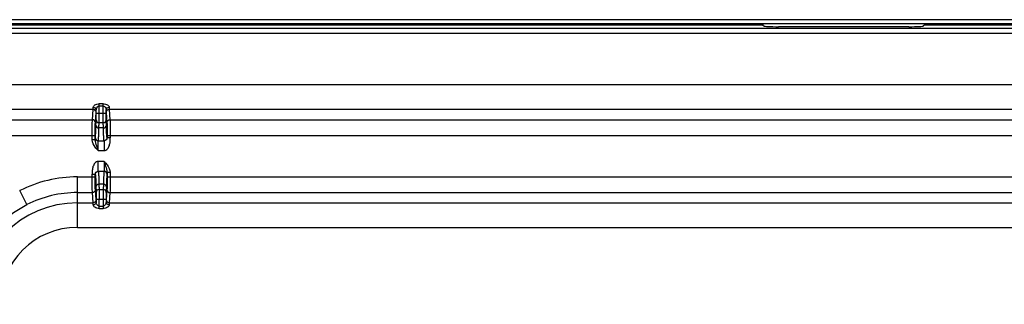
# Model space of a CAD drawing. Units: millimetres. Extents: x 0 to 1189, y 0 to 841.
# Drawn here: x 912 to 944, y 240 to 250 of the extents above; entities that cross this region are included whole.
import ezdxf

# ---------------------------------------------------------------- set-up
doc = ezdxf.new("R2010")
doc.units = ezdxf.units.MM
doc.header["$LTSCALE"] = 65.395
doc.layers.add('7_ALL_FEATURES', color=7, linetype='CONTINUOUS')

msp = doc.modelspace()

# ---------------------------------------------------------------- linework, layer by layer
at = {"layer": '7_ALL_FEATURES', "color": 7, "linetype": 'Continuous'}
for p, q in [((833.3806, 249.9986), (1036.2649, 249.9986)), ((833.3806, 249.8666), (1036.2649, 249.8666)), ((936.4195, 249.817), (875.8077, 249.817)), ((936.4195, 249.817), (936.449, 249.7875)), ((941.8077, 249.817), (941.7782, 249.7875)), ((1025.5195, 249.817), (941.8077, 249.817)), ((831.18, 249.7098), (1038.282, 249.7098)), ((831.18, 249.545), (1038.2823, 249.545)), ((941.2839, 249.763), (936.9433, 249.763)), ((1037.4859, 247.8229), (831.18, 247.8229)), ((914.4318, 247.1909), (914.2954, 247.1909)), ((914.2954, 246.8786), (914.2954, 247.1909)), ((914.4318, 246.8786), (914.4318, 247.1909)), ((914.0949, 247.0042), (898.1322, 247.0042)), ((914.0707, 246.6574), (914.0949, 247.0042)), ((914.1697, 246.5591), (914.1939, 246.906)), ((914.1964, 246.8786), (914.1964, 246.9888)), ((914.1964, 246.8786), (914.5308, 246.8786)), ((914.4318, 247.1151), (914.2954, 247.1151)), ((914.5308, 246.8786), (914.5308, 246.9888)), ((914.5332, 246.906), (914.5575, 246.5591)), ((950.8899, 247.0042), (914.6322, 247.0042)), ((914.6322, 247.0042), (914.6565, 246.6574)), ((898.1565, 246.6574), (914.0707, 246.6574)), ((914.2939, 246.5601), (914.4333, 246.5601)), ((914.6565, 246.6574), (950.8657, 246.6574)), ((914.4384, 246.3851), (914.2888, 246.3851)), ((898.0607, 246.1334), (914.1664, 246.1334)), ((914.0675, 245.9871), (914.0675, 246.1334)), ((914.1664, 245.9871), (914.0675, 245.9871)), ((914.1664, 245.9871), (914.1664, 246.1334)), ((914.2674, 245.9567), (914.4598, 245.9567)), ((914.4598, 245.9567), (914.4598, 245.6267)), ((914.5607, 246.1334), (950.9614, 246.1334)), ((914.5607, 246.1334), (914.5607, 246.0539)), ((914.6597, 246.0539), (914.5607, 246.0539)), ((914.6597, 246.1334), (914.6597, 246.0539)), ((914.2637, 245.6267), (914.2149, 245.7775)), ((914.2637, 245.6267), (914.4598, 245.6267)), ((914.4635, 245.2624), (914.2674, 245.2624)), ((914.2674, 244.9324), (914.2674, 245.2624)), ((914.4635, 245.2624), (914.5123, 245.1116)), ((914.4598, 244.9324), (914.2674, 244.9324)), ((914.5607, 244.902), (914.6597, 244.902)), ((914.5607, 244.902), (914.5607, 244.7494)), ((914.6597, 244.902), (914.6597, 244.7494)), ((913.5716, 244.7494), (914.1664, 244.7494)), ((913.5716, 243.065), (913.5716, 244.7494)), ((914.0675, 244.8352), (914.1664, 244.8352)), ((914.0675, 244.7494), (914.0675, 244.8352)), ((914.1664, 244.7494), (914.1664, 244.8352)), ((914.5607, 244.7494), (950.9614, 244.7494)), ((911.8845, 243.8222), (911.6475, 244.2896)), ((913.5716, 244.2254), (914.0707, 244.2254)), ((914.0949, 243.8838), (914.0707, 244.2254)), ((914.1939, 243.982), (914.1697, 244.3237)), ((914.4384, 244.5041), (914.2888, 244.5041)), ((914.2939, 244.329), (914.4333, 244.329)), ((914.5574, 244.3237), (914.5333, 243.982)), ((914.6564, 244.2254), (914.6323, 243.8838)), ((914.6564, 244.2254), (950.8657, 244.2254)), ((913.5716, 243.8838), (914.0949, 243.8838)), ((914.1964, 244.0105), (914.5308, 244.0105)), ((914.1964, 244.0105), (914.1964, 243.899)), ((914.2954, 243.6969), (914.2954, 244.0105)), ((914.4318, 244.0105), (914.4318, 243.6969)), ((914.5308, 244.0105), (914.5308, 243.899)), ((914.6323, 243.8838), (950.8899, 243.8838)), ((914.2954, 243.7727), (914.4318, 243.7727)), ((914.2954, 243.6969), (914.4318, 243.6969)), ((913.5716, 243.065), (1064.3486, 243.065))]:
    msp.add_line(p, q, dxfattribs=at)
for centre, radius, start, end in [((914.096, 246.9058), 0.0979, 0.08864, 12.98174), ((914.6312, 246.9058), 0.0979, 167.01832, 179.91136), ((914.4629, 246.0541), 0.0979, 317.05457, 330.2502), ((914.2643, 244.835), 0.0979, 137.05449, 150.25023), ((913.5716, 240.4946), 4.2549, 90, 116.8849), ((913.5716, 240.4946), 3.7308, 90, 116.8849), ((913.5716, 240.4946), 3.3892, 90, 180), ((914.096, 243.9822), 0.098, 347.0218, 359.91231), ((914.6312, 243.9822), 0.098, 180.08769, 192.97826), ((913.5716, 240.4946), 2.5704, 90, 180)]:
    msp.add_arc(centre, radius, start, end, dxfattribs=at)
for centre, major_axis, start_param, end_param in [((936.42, 249.9818), (0, 0.165), -3.9378969, -3.1939525), ((936.9433, 249.7889), (0.495, 0), -3.0892328, -1.5707963), ((941.2839, 249.7889), (0.495, 0), -1.5707963, -0.0523599), ((941.8072, 249.9818), (0, 0.165), -3.0892328, -2.3452884)]:
    msp.add_ellipse(centre, major_axis=major_axis, ratio=0.0524078, start_param=start_param, end_param=end_param, dxfattribs=at)
for points, knots in [([(914.0974, 247.0782), (914.0977, 247.0915), (914.115, 247.1214), (914.1777, 247.1712), (914.247, 247.1909), (914.2954, 247.1909)], [0, 0, 0, 0, 0.1651964, 0.3970716, 1, 1, 1, 1]), ([(914.4318, 247.1909), (914.4802, 247.1909), (914.5495, 247.1712), (914.6122, 247.1214), (914.6295, 247.0915), (914.6298, 247.0782)], [0, 0, 0, 0, 0.6029309, 0.8348061, 1, 1, 1, 1]), ([(914.0949, 247.0042), (914.0952, 247.0078), (914.0965, 247.0325), (914.097, 247.0571), (914.0974, 247.0782)], [0, 0, 0, 0, 0.146469, 1, 1, 1, 1]), ([(914.1914, 246.9278), (914.1866, 246.949), (914.1615, 246.9891), (914.1167, 247.0042), (914.0949, 247.0042)], [0, 0, 0, 0, 0.4988684, 1, 1, 1, 1]), ([(914.0974, 247.0782), (914.1223, 247.0781), (914.1726, 247.0612), (914.1963, 247.012), (914.1964, 246.9888)], [0, 0, 0, 0, 0.5179831, 1, 1, 1, 1]), ([(914.1949, 246.6557), (914.1953, 246.666), (914.1963, 246.7404), (914.1964, 246.8147), (914.1964, 246.8786)], [0, 0, 0, 0, 0.1397052, 1, 1, 1, 1]), ([(914.1964, 246.9888), (914.1965, 247.0013), (914.207, 247.0544), (914.2525, 247.1151), (914.2954, 247.1151)], [0, 0, 0, 0, 0.2245563, 1, 1, 1, 1]), ([(914.2939, 246.5601), (914.2943, 246.5749), (914.2953, 246.6811), (914.2954, 246.7873), (914.2954, 246.8786)], [0, 0, 0, 0, 0.1396961, 1, 1, 1, 1]), ([(914.4318, 247.1151), (914.448, 247.1151), (914.4856, 247.0971), (914.5182, 247.0485), (914.5306, 247.0079), (914.5308, 246.9888)], [0, 0, 0, 0, 0.2825192, 0.6669391, 1, 1, 1, 1]), ([(914.4333, 246.5601), (914.4329, 246.5749), (914.4319, 246.6811), (914.4318, 246.7873), (914.4318, 246.8786)], [0, 0, 0, 0, 0.1397005, 1, 1, 1, 1]), ([(914.5308, 246.9888), (914.5309, 247.012), (914.5546, 247.0612), (914.6049, 247.0781), (914.6298, 247.0782)], [0, 0, 0, 0, 0.4820169, 1, 1, 1, 1]), ([(914.5323, 246.6557), (914.5319, 246.666), (914.5309, 246.7404), (914.5308, 246.8147), (914.5308, 246.8786)], [0, 0, 0, 0, 0.1397095, 1, 1, 1, 1]), ([(914.5357, 246.9278), (914.5406, 246.949), (914.5657, 246.9891), (914.6105, 247.0042), (914.6322, 247.0042)], [0, 0, 0, 0, 0.4988684, 1, 1, 1, 1]), ([(914.6298, 247.0782), (914.6299, 247.0695), (914.6306, 247.0449), (914.631, 247.0202), (914.6322, 247.0042)], [0, 0, 0, 0, 0.3519415, 1, 1, 1, 1]), ([(914.0675, 246.1334), (914.0675, 246.2499), (914.0696, 246.4245), (914.0674, 246.5993), (914.0707, 246.6574)], [0, 0, 0, 0, 0.6669311, 1, 1, 1, 1]), ([(914.1697, 246.5591), (914.1697, 246.5842), (914.1484, 246.6365), (914.096, 246.6573), (914.0707, 246.6574)], [0, 0, 0, 0, 0.4986382, 1, 1, 1, 1]), ([(914.1664, 246.1334), (914.1664, 246.2281), (914.1686, 246.3699), (914.1664, 246.512), (914.1697, 246.5591)], [0, 0, 0, 0, 0.6669233, 1, 1, 1, 1]), ([(914.1898, 246.479), (914.1902, 246.4948), (914.1918, 246.5536), (914.1935, 246.6125), (914.1949, 246.6557)], [0, 0, 0, 0, 0.2675521, 1, 1, 1, 1]), ([(914.1949, 246.6557), (914.195, 246.6312), (914.217, 246.5798), (914.2688, 246.5601), (914.2939, 246.5601)], [0, 0, 0, 0, 0.4937797, 1, 1, 1, 1]), ([(914.2888, 246.3851), (914.2892, 246.4007), (914.2908, 246.459), (914.2925, 246.5174), (914.2939, 246.5601)], [0, 0, 0, 0, 0.2675518, 1, 1, 1, 1]), ([(914.4333, 246.5601), (914.4584, 246.5601), (914.5102, 246.5798), (914.5322, 246.6312), (914.5323, 246.6557)], [0, 0, 0, 0, 0.5062203, 1, 1, 1, 1]), ([(914.4384, 246.3851), (914.438, 246.4007), (914.4364, 246.459), (914.4347, 246.5174), (914.4333, 246.5601)], [0, 0, 0, 0, 0.2675517, 1, 1, 1, 1]), ([(914.5374, 246.479), (914.537, 246.4948), (914.5354, 246.5536), (914.5336, 246.6125), (914.5323, 246.6557)], [0, 0, 0, 0, 0.267552, 1, 1, 1, 1]), ([(914.5575, 246.5591), (914.5575, 246.5842), (914.5788, 246.6365), (914.6312, 246.6573), (914.6565, 246.6574)], [0, 0, 0, 0, 0.4986382, 1, 1, 1, 1]), ([(914.5575, 246.5591), (914.5607, 246.512), (914.5586, 246.3699), (914.5607, 246.2281), (914.5607, 246.1334)], [0, 0, 0, 0, 0.3330626, 1, 1, 1, 1]), ([(914.6565, 246.6574), (914.6597, 246.5993), (914.6576, 246.4245), (914.6597, 246.2499), (914.6597, 246.1334)], [0, 0, 0, 0, 0.3330548, 1, 1, 1, 1]), ([(914.1684, 246.0557), (914.1731, 246.067), (914.1739, 246.1082), (914.1813, 246.1902), (914.1849, 246.3197), (914.1883, 246.4208), (914.1898, 246.479)], [0, 0, 0, 0, 0.0870621, 0.2833749, 0.5882255, 1, 1, 1, 1]), ([(914.1898, 246.479), (914.1899, 246.4549), (914.2123, 246.4041), (914.2637, 246.3851), (914.2888, 246.3851)], [0, 0, 0, 0, 0.4907874, 1, 1, 1, 1]), ([(914.2674, 245.9567), (914.2721, 245.9682), (914.2729, 246.0099), (914.2803, 246.0928), (914.2839, 246.2239), (914.2873, 246.3262), (914.2888, 246.3851)], [0, 0, 0, 0, 0.0870438, 0.2833551, 0.5882125, 1, 1, 1, 1]), ([(914.4384, 246.3851), (914.4634, 246.3851), (914.5148, 246.4041), (914.5373, 246.4549), (914.5374, 246.479)], [0, 0, 0, 0, 0.5092126, 1, 1, 1, 1]), ([(914.4598, 245.9567), (914.4551, 245.9682), (914.4543, 246.0099), (914.4469, 246.0928), (914.4433, 246.2239), (914.4399, 246.3262), (914.4384, 246.3851)], [0, 0, 0, 0, 0.0870436, 0.2833548, 0.5882121, 1, 1, 1, 1]), ([(914.5588, 246.0557), (914.5541, 246.067), (914.5533, 246.1082), (914.5459, 246.1902), (914.5423, 246.3197), (914.5389, 246.4208), (914.5374, 246.479)], [0, 0, 0, 0, 0.0870621, 0.2833747, 0.5882252, 1, 1, 1, 1]), ([(914.1664, 245.9871), (914.1667, 246.0037), (914.1693, 246.026), (914.166, 246.0499), (914.1684, 246.0557)], [0, 0, 0, 0, 0.7266089, 1, 1, 1, 1]), ([(914.1684, 246.0557), (914.1684, 246.0304), (914.1895, 245.9778), (914.2421, 245.9567), (914.2674, 245.9567)], [0, 0, 0, 0, 0.4999676, 1, 1, 1, 1]), ([(914.2637, 245.6267), (914.2637, 245.6683), (914.264, 245.7452), (914.2643, 245.836), (914.2655, 245.8952), (914.2653, 245.926), (914.2673, 245.9448), (914.2662, 245.9545), (914.2674, 245.9567)], [0, 0, 0, 0, 0.3778605, 0.6996793, 0.8241532, 0.9178052, 0.9771423, 1, 1, 1, 1]), ([(914.5588, 246.0557), (914.5588, 246.0304), (914.5376, 245.9778), (914.485, 245.9567), (914.4598, 245.9567)], [0, 0, 0, 0, 0.4999675, 1, 1, 1, 1]), ([(914.4598, 245.6267), (914.4813, 245.6267), (914.5253, 245.6376), (914.5922, 245.6952), (914.6419, 245.7945), (914.667, 245.9235), (914.6597, 246.0105), (914.6597, 246.0539)], [0, 0, 0, 0, 0.1245051, 0.2494198, 0.498749, 0.7491399, 1, 1, 1, 1]), ([(914.5346, 245.9874), (914.5222, 245.9741), (914.4966, 245.9594), (914.4691, 245.9567), (914.4598, 245.9567)], [0, 0, 0, 0, 0.660838, 1, 1, 1, 1]), ([(914.5607, 246.0539), (914.5607, 246.049), (914.5593, 246.0322), (914.5538, 246.0158), (914.5479, 246.0056)], [0, 0, 0, 0, 0.2960639, 1, 1, 1, 1]), ([(914.5607, 246.0539), (914.5605, 246.0538), (914.5593, 246.0541), (914.559, 246.0551), (914.5588, 246.0557)], [0, 0, 0, 0, 0.3432522, 1, 1, 1, 1]), ([(914.2674, 245.2624), (914.2458, 245.2624), (914.2019, 245.2515), (914.1349, 245.1939), (914.0853, 245.0946), (914.0602, 244.9656), (914.0674, 244.8786), (914.0675, 244.8352)], [0, 0, 0, 0, 0.1245051, 0.2494198, 0.498749, 0.7491399, 1, 1, 1, 1]), ([(914.4635, 245.2624), (914.4635, 245.2208), (914.4632, 245.1439), (914.4629, 245.0531), (914.4617, 244.9939), (914.4619, 244.9631), (914.4598, 244.9443), (914.461, 244.9347), (914.4598, 244.9324)], [0, 0, 0, 0, 0.3778605, 0.6996793, 0.8241532, 0.9178052, 0.9771423, 1, 1, 1, 1]), ([(914.1664, 244.8352), (914.1664, 244.8401), (914.1679, 244.8569), (914.1734, 244.8733), (914.1793, 244.8836)], [0, 0, 0, 0, 0.2960638, 1, 1, 1, 1]), ([(914.1684, 244.8335), (914.1684, 244.8587), (914.1895, 244.9113), (914.2421, 244.9324), (914.2674, 244.9324)], [0, 0, 0, 0, 0.4999675, 1, 1, 1, 1]), ([(914.1926, 244.9017), (914.205, 244.915), (914.2305, 244.9297), (914.2581, 244.9324), (914.2674, 244.9324)], [0, 0, 0, 0, 0.6608378, 1, 1, 1, 1]), ([(914.2674, 244.9324), (914.2721, 244.9209), (914.2729, 244.8793), (914.2803, 244.7963), (914.2839, 244.6652), (914.2873, 244.5629), (914.2888, 244.5041)], [0, 0, 0, 0, 0.0870437, 0.2833548, 0.5882121, 1, 1, 1, 1]), ([(914.4598, 244.9324), (914.4551, 244.9209), (914.4543, 244.8793), (914.4469, 244.7963), (914.4433, 244.6652), (914.4399, 244.5629), (914.4384, 244.5041)], [0, 0, 0, 0, 0.0870436, 0.2833549, 0.5882125, 1, 1, 1, 1]), ([(914.5588, 244.8335), (914.5588, 244.8587), (914.5376, 244.9113), (914.485, 244.9324), (914.4598, 244.9324)], [0, 0, 0, 0, 0.4999676, 1, 1, 1, 1]), ([(914.5607, 244.902), (914.5605, 244.8854), (914.5578, 244.8631), (914.5612, 244.8392), (914.5588, 244.8335)], [0, 0, 0, 0, 0.7266089, 1, 1, 1, 1]), ([(914.0707, 244.2254), (914.0674, 244.2834), (914.0696, 244.4582), (914.0675, 244.6328), (914.0675, 244.7494)], [0, 0, 0, 0, 0.3325399, 1, 1, 1, 1]), ([(914.1664, 244.8352), (914.1667, 244.8354), (914.1679, 244.8351), (914.1682, 244.834), (914.1684, 244.8335)], [0, 0, 0, 0, 0.3432523, 1, 1, 1, 1]), ([(914.1697, 244.3237), (914.1664, 244.3707), (914.1686, 244.5129), (914.1664, 244.6547), (914.1664, 244.7494)], [0, 0, 0, 0, 0.3325477, 1, 1, 1, 1]), ([(914.1684, 244.8335), (914.1731, 244.8221), (914.1739, 244.7809), (914.1813, 244.6989), (914.1849, 244.5694), (914.1883, 244.4683), (914.1898, 244.4101)], [0, 0, 0, 0, 0.0870621, 0.2833747, 0.5882252, 1, 1, 1, 1]), ([(914.5588, 244.8335), (914.5541, 244.8221), (914.5533, 244.7809), (914.5459, 244.6989), (914.5423, 244.5694), (914.5389, 244.4683), (914.5374, 244.4101)], [0, 0, 0, 0, 0.087062, 0.2833747, 0.5882255, 1, 1, 1, 1]), ([(914.5607, 244.7494), (914.5607, 244.6547), (914.5586, 244.5129), (914.5608, 244.3707), (914.5574, 244.3237)], [0, 0, 0, 0, 0.6674386, 1, 1, 1, 1]), ([(914.6597, 244.7494), (914.6597, 244.6328), (914.6576, 244.4582), (914.6598, 244.2834), (914.6564, 244.2254)], [0, 0, 0, 0, 0.6674464, 1, 1, 1, 1]), ([(914.1697, 244.3237), (914.1697, 244.2986), (914.1484, 244.2462), (914.096, 244.2254), (914.0707, 244.2254)], [0, 0, 0, 0, 0.4986766, 1, 1, 1, 1]), ([(914.2888, 244.5041), (914.2637, 244.504), (914.2123, 244.4851), (914.1899, 244.4343), (914.1898, 244.4101)], [0, 0, 0, 0, 0.5092126, 1, 1, 1, 1]), ([(914.1898, 244.4101), (914.1902, 244.3944), (914.1918, 244.3355), (914.1935, 244.2766), (914.1949, 244.2335)], [0, 0, 0, 0, 0.267552, 1, 1, 1, 1]), ([(914.2939, 244.329), (914.2688, 244.329), (914.217, 244.3093), (914.195, 244.258), (914.1949, 244.2335)], [0, 0, 0, 0, 0.5062203, 1, 1, 1, 1]), ([(914.1949, 244.2335), (914.1953, 244.2231), (914.1963, 244.1488), (914.1964, 244.0744), (914.1964, 244.0105)], [0, 0, 0, 0, 0.1397094, 1, 1, 1, 1]), ([(914.2888, 244.5041), (914.2892, 244.4884), (914.2908, 244.4301), (914.2925, 244.3718), (914.2939, 244.329)], [0, 0, 0, 0, 0.2675517, 1, 1, 1, 1]), ([(914.2939, 244.329), (914.2943, 244.3142), (914.2953, 244.208), (914.2954, 244.1018), (914.2954, 244.0105)], [0, 0, 0, 0, 0.1397004, 1, 1, 1, 1]), ([(914.4333, 244.329), (914.4329, 244.3142), (914.4319, 244.208), (914.4318, 244.1018), (914.4318, 244.0105)], [0, 0, 0, 0, 0.1397, 1, 1, 1, 1]), ([(914.4384, 244.5041), (914.438, 244.4884), (914.4364, 244.4301), (914.4347, 244.3718), (914.4333, 244.329)], [0, 0, 0, 0, 0.2675517, 1, 1, 1, 1]), ([(914.5323, 244.2335), (914.5322, 244.258), (914.5102, 244.3093), (914.4584, 244.329), (914.4333, 244.329)], [0, 0, 0, 0, 0.4937797, 1, 1, 1, 1]), ([(914.5374, 244.4101), (914.5373, 244.4343), (914.5148, 244.4851), (914.4634, 244.504), (914.4384, 244.5041)], [0, 0, 0, 0, 0.4907874, 1, 1, 1, 1]), ([(914.5323, 244.2335), (914.5319, 244.2231), (914.5309, 244.1488), (914.5308, 244.0744), (914.5308, 244.0105)], [0, 0, 0, 0, 0.1397091, 1, 1, 1, 1]), ([(914.5374, 244.4101), (914.537, 244.3944), (914.5354, 244.3355), (914.5336, 244.2766), (914.5323, 244.2335)], [0, 0, 0, 0, 0.267552, 1, 1, 1, 1]), ([(914.5574, 244.3237), (914.5575, 244.2986), (914.5788, 244.2462), (914.6312, 244.2254), (914.6564, 244.2254)], [0, 0, 0, 0, 0.4986766, 1, 1, 1, 1]), ([(914.1914, 243.9602), (914.1866, 243.9391), (914.1615, 243.899), (914.1167, 243.8838), (914.0949, 243.8838)], [0, 0, 0, 0, 0.4989007, 1, 1, 1, 1]), ([(914.0974, 243.8096), (914.0972, 243.8184), (914.0966, 243.8431), (914.0962, 243.8678), (914.0949, 243.8838)], [0, 0, 0, 0, 0.3528328, 1, 1, 1, 1]), ([(914.1964, 243.899), (914.1963, 243.8758), (914.1726, 243.8267), (914.1223, 243.8097), (914.0974, 243.8096)], [0, 0, 0, 0, 0.4820169, 1, 1, 1, 1]), ([(914.2954, 243.7727), (914.2792, 243.7727), (914.2416, 243.7907), (914.209, 243.8393), (914.1966, 243.8799), (914.1964, 243.899)], [0, 0, 0, 0, 0.2825192, 0.6669391, 1, 1, 1, 1]), ([(914.5308, 243.899), (914.5307, 243.8866), (914.5202, 243.8334), (914.4747, 243.7727), (914.4318, 243.7727)], [0, 0, 0, 0, 0.2245563, 1, 1, 1, 1]), ([(914.6298, 243.8096), (914.6049, 243.8097), (914.5546, 243.8267), (914.5309, 243.8758), (914.5308, 243.899)], [0, 0, 0, 0, 0.5179831, 1, 1, 1, 1]), ([(914.5358, 243.9602), (914.5406, 243.9391), (914.5657, 243.899), (914.6105, 243.8838), (914.6323, 243.8838)], [0, 0, 0, 0, 0.4989008, 1, 1, 1, 1]), ([(914.6323, 243.8838), (914.632, 243.8802), (914.6307, 243.8555), (914.6302, 243.8308), (914.6298, 243.8096)], [0, 0, 0, 0, 0.1455612, 1, 1, 1, 1]), ([(909.8475, 240.4946), (909.8461, 240.8357), (909.9387, 241.5221), (910.3533, 242.4719), (911.011, 243.2729), (911.5801, 243.6678), (911.8845, 243.8222)], [0, 0, 0, 0, 0.249936, 0.4999319, 0.7499581, 1, 1, 1, 1]), ([(914.2954, 243.6969), (914.247, 243.6969), (914.1777, 243.7166), (914.115, 243.7664), (914.0977, 243.7964), (914.0974, 243.8096)], [0, 0, 0, 0, 0.602931, 0.8348061, 1, 1, 1, 1]), ([(914.6298, 243.8096), (914.6295, 243.7964), (914.6122, 243.7664), (914.5495, 243.7166), (914.4802, 243.6969), (914.4318, 243.6969)], [0, 0, 0, 0, 0.1651978, 0.3970748, 1, 1, 1, 1])]:
    msp.add_open_spline(points, degree=3, knots=knots, dxfattribs=at)
for points in [[(914.1656, 245.74), (914.1119, 245.8105), (914.0675, 245.8985), (914.0675, 245.9871)], [(914.2149, 245.7775), (914.1928, 245.8457), (914.1662, 245.9154), (914.1664, 245.9871)], [(914.2637, 245.6267), (914.2298, 245.6634), (914.1958, 245.7002), (914.1656, 245.74)], [(914.4635, 245.2624), (914.4974, 245.2257), (914.5313, 245.1889), (914.5616, 245.1492)], [(914.5123, 245.1116), (914.5344, 245.0434), (914.561, 244.9737), (914.5607, 244.902)], [(914.5616, 245.1492), (914.6153, 245.0786), (914.6597, 244.9906), (914.6597, 244.902)]]:
    msp.add_open_spline(points, degree=3, dxfattribs=at)

doc.saveas('drawing.dxf')
